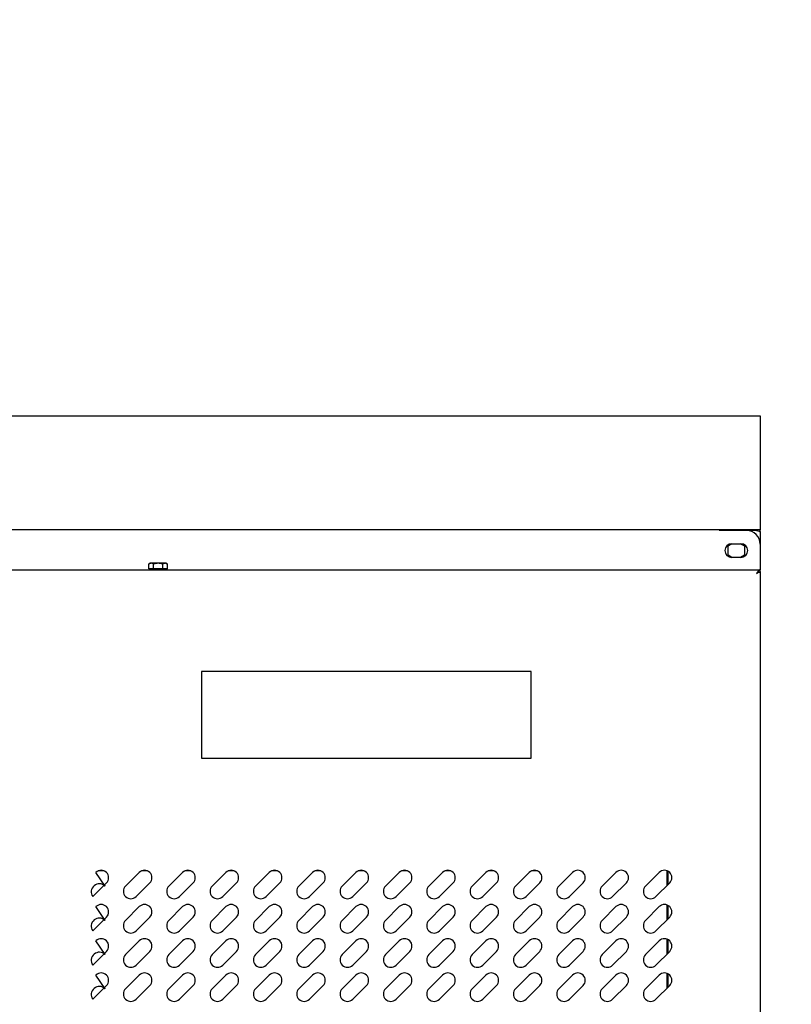
# Model space of a CAD drawing. Units: millimetres. Extents: x 988 to 7352, y 13380 to 17880.
# Drawn here: x 2815 to 3154, y 16544 to 16976 of the extents above; entities that cross this region are included whole.
import ezdxf

# ---------------------------------------------------------------- set-up
doc = ezdxf.new("R2010")
doc.units = ezdxf.units.MM
doc.header["$LTSCALE"] = 10
for name, color, linetype, lineweight in [('AM_0', 3, 'Continuous', 25), ('AM_5', 1, 'Continuous', 25), ('Spigoli visibili(ISO)', 179, 'Continuous', 30)]:
    doc.layers.add(name, color=color, linetype=linetype, lineweight=lineweight)
doc.styles.add('QUOTA', font='simplex.shx', dxfattribs={"width": 0.8})
doc.dimstyles.new('CASTELMAC$0', dxfattribs={"dimtxt": 2.5, "dimasz": 2.5, "dimexe": 1, "dimexo": 1, "dimgap": 1.5, "dimtad": 1, "dimdsep": 46, "dimtxsty": 'QUOTA', "dimcen": 0, "dimclrd": 1, "dimclre": 1, "dimclrt": 3, "dimadec": 0, "dimazin": 2, "dimtp": 0.1, "dimtm": 0.1, "dimtfac": 0.71, "dimtmove": 0, "dimatfit": 3, "dimfxl": 1, "dimlwd": -1, "dimlwe": -1, "dimarcsym": 1})

# ---------------------------------------------------------------- blocks, each defined once
blk = doc.blocks.new('*D30')
at = {"layer": 'AM_5', "color": 1, "transparency": 16777216}
for p, q in [((3483.18, 16839.78), (3483.18, 16975.85)), ((3165.09, 16802.28), (3508.18, 16802.28)), ((3483.18, 16752.28), (3483.18, 16802.28)), ((3165.09, 16752.28), (3508.18, 16752.28)), ((3483.18, 16714.78), (3483.18, 16677.28))]:
    blk.add_line(p, q, dxfattribs=at)
for points in [[(3476.93, 16839.78), (3489.43, 16839.78), (3483.18, 16802.28)], [(3476.93, 16714.78), (3489.43, 16714.78), (3483.18, 16752.28)]]:
    blk.add_solid(points, dxfattribs=at)
at = {"layer": 'Defpoints', "color": 0, "transparency": 16777216}
for p in [(3140.09, 16802.28), (3140.09, 16752.28), (3483.18, 16752.28)]:
    blk.add_point(p, dxfattribs=at)
at = {"layer": 'AM_5', "color": 3, "transparency": 16777216, "insert": (3439.43, 16926.56), "char_height": 37.5, "attachment_point": 5, "rotation": 90, "style": 'QUOTA'}
blk.add_mtext('50', dxfattribs=at)
blk = doc.blocks.new('*D31')
at = {"layer": 'AM_5', "color": 1, "transparency": 16777216}
for p, q in [((3165.09, 16802.28), (3622.08, 16802.28)), ((3597.08, 16764.78), (3597.08, 15989.78)), ((3002.49, 15952.28), (3622.08, 15952.28))]:
    blk.add_line(p, q, dxfattribs=at)
for points in [[(3590.83, 16764.78), (3603.33, 16764.78), (3597.08, 16802.28)], [(3590.83, 15989.78), (3603.33, 15989.78), (3597.08, 15952.28)]]:
    blk.add_solid(points, dxfattribs=at)
at = {"layer": 'Defpoints', "color": 0, "transparency": 16777216}
for p in [(3140.09, 16802.28), (2977.49, 15952.28), (3597.08, 15952.28)]:
    blk.add_point(p, dxfattribs=at)
at = {"layer": 'AM_5', "color": 3, "transparency": 16777216, "insert": (3553.33, 16368.23), "char_height": 37.5, "attachment_point": 5, "rotation": 90, "style": 'QUOTA'}
blk.add_mtext('850', dxfattribs=at)
blk = doc.blocks.new('*D32')
at = {"layer": 'AM_5', "color": 1, "transparency": 16777216}
for p, q in [((3164.76, 16752.25), (3508.18, 16752.25)), ((3483.18, 16714.75), (3483.18, 16139.68)), ((3162.79, 16102.18), (3508.18, 16102.18))]:
    blk.add_line(p, q, dxfattribs=at)
for points in [[(3476.93, 16714.75), (3489.43, 16714.75), (3483.18, 16752.25)], [(3476.93, 16139.68), (3489.43, 16139.68), (3483.18, 16102.18)]]:
    blk.add_solid(points, dxfattribs=at)
at = {"layer": 'Defpoints', "color": 0, "transparency": 16777216}
for p in [(3139.76, 16752.25), (3137.79, 16102.18), (3483.18, 16102.18)]:
    blk.add_point(p, dxfattribs=at)
at = {"layer": 'AM_5', "color": 3, "transparency": 16777216, "insert": (3439.43, 16427.22), "char_height": 37.5, "attachment_point": 5, "rotation": 90, "style": 'QUOTA'}
blk.add_mtext('650', dxfattribs=at)

msp = doc.modelspace()

# ---------------------------------------------------------------- linework, layer by layer
at = {"layer": 'AM_0', "color": 6}
for p, q in [((2852.395, 16602.763), (2849.789, 16602.763)), ((2871.395, 16602.763), (2868.789, 16602.763)), ((2890.395, 16602.763), (2887.789, 16602.763)), ((2909.395, 16602.763), (2906.789, 16602.763)), ((2928.395, 16602.763), (2925.789, 16602.763)), ((2947.395, 16602.763), (2944.789, 16602.763)), ((2966.395, 16602.763), (2963.789, 16602.763)), ((2985.395, 16602.763), (2982.789, 16602.763)), ((3004.395, 16602.763), (3001.789, 16602.763)), ((3023.395, 16602.763), (3020.789, 16602.763)), ((3042.395, 16602.763), (3039.789, 16602.763)), ((3099.145, 16602.861), (3099.145, 16596.243)), ((3099.624, 16602.652), (3099.624, 16596.722)), ((2852.784, 16596.074), (2848.794, 16602.084)), ((2861.784, 16596.074), (2867.794, 16602.084)), ((2880.784, 16596.074), (2886.794, 16602.084)), ((2899.784, 16596.074), (2905.794, 16602.084)), ((2918.784, 16596.074), (2924.794, 16602.084)), ((2937.784, 16596.074), (2943.794, 16602.084)), ((2956.784, 16596.074), (2962.794, 16602.084)), ((2975.784, 16596.074), (2981.794, 16602.084)), ((2994.784, 16596.074), (3000.794, 16602.084)), ((3013.784, 16596.074), (3019.794, 16602.084)), ((3032.784, 16596.074), (3038.794, 16602.084)), ((3051.784, 16596.074), (3057.794, 16602.084)), ((3070.784, 16596.074), (3076.794, 16602.084)), ((3089.784, 16596.074), (3095.794, 16602.084)), ((2853.39, 16597.488), (2847.38, 16591.478)), ((2872.39, 16597.488), (2866.38, 16591.478)), ((2891.39, 16597.488), (2885.38, 16591.478)), ((2910.39, 16597.488), (2904.38, 16591.478)), ((2929.39, 16597.488), (2923.38, 16591.478)), ((2948.39, 16597.488), (2942.38, 16591.478)), ((2967.39, 16597.488), (2961.38, 16591.478)), ((2986.39, 16597.488), (2980.38, 16591.478)), ((3005.39, 16597.488), (2999.38, 16591.478)), ((3024.39, 16597.488), (3018.38, 16591.478)), ((3043.39, 16597.488), (3037.38, 16591.478)), ((3062.39, 16597.488), (3056.38, 16591.478)), ((3081.39, 16597.488), (3075.38, 16591.478)), ((3100.39, 16597.488), (3094.38, 16591.478)), ((2852.784, 16581.074), (2848.794, 16587.084)), ((2861.784, 16581.074), (2867.794, 16587.084)), ((2880.784, 16581.074), (2886.794, 16587.084)), ((2899.784, 16581.074), (2905.794, 16587.084)), ((2918.784, 16581.074), (2924.794, 16587.084)), ((2937.784, 16581.074), (2943.794, 16587.084)), ((2956.784, 16581.074), (2962.794, 16587.084)), ((2975.784, 16581.074), (2981.794, 16587.084)), ((2994.784, 16581.074), (3000.794, 16587.084)), ((3013.784, 16581.074), (3019.794, 16587.084)), ((3032.784, 16581.074), (3038.794, 16587.084)), ((3051.784, 16581.074), (3057.794, 16587.084)), ((3070.784, 16581.074), (3076.794, 16587.084)), ((3089.784, 16581.074), (3095.794, 16587.084)), ((3099.145, 16587.861), (3099.145, 16581.243)), ((3099.624, 16587.652), (3099.624, 16581.722)), ((2853.39, 16582.488), (2847.38, 16576.478)), ((2872.39, 16582.488), (2866.38, 16576.478)), ((2891.39, 16582.488), (2885.38, 16576.478)), ((2910.39, 16582.488), (2904.38, 16576.478)), ((2929.39, 16582.488), (2923.38, 16576.478)), ((2948.39, 16582.488), (2942.38, 16576.478)), ((2967.39, 16582.488), (2961.38, 16576.478)), ((2986.39, 16582.488), (2980.38, 16576.478)), ((3005.39, 16582.488), (2999.38, 16576.478)), ((3024.39, 16582.488), (3018.38, 16576.478)), ((3043.39, 16582.488), (3037.38, 16576.478)), ((3062.39, 16582.488), (3056.38, 16576.478)), ((3081.39, 16582.488), (3075.38, 16576.478)), ((3100.39, 16582.488), (3094.38, 16576.478)), ((3099.145, 16572.861), (3099.145, 16566.243)), ((3099.624, 16572.652), (3099.624, 16566.722)), ((2852.784, 16566.074), (2848.794, 16572.084)), ((2861.784, 16566.074), (2867.794, 16572.084)), ((2880.784, 16566.074), (2886.794, 16572.084)), ((2899.784, 16566.074), (2905.794, 16572.084)), ((2918.784, 16566.074), (2924.794, 16572.084)), ((2937.784, 16566.074), (2943.794, 16572.084)), ((2956.784, 16566.074), (2962.794, 16572.084)), ((2975.784, 16566.074), (2981.794, 16572.084)), ((2994.784, 16566.074), (3000.794, 16572.084)), ((3013.784, 16566.074), (3019.794, 16572.084)), ((3032.784, 16566.074), (3038.794, 16572.084)), ((3051.784, 16566.074), (3057.794, 16572.084)), ((3070.784, 16566.074), (3076.794, 16572.084)), ((3089.784, 16566.074), (3095.794, 16572.084)), ((2853.39, 16567.488), (2847.38, 16561.478)), ((2872.39, 16567.488), (2866.38, 16561.478)), ((2891.39, 16567.488), (2885.38, 16561.478)), ((2910.39, 16567.488), (2904.38, 16561.478)), ((2929.39, 16567.488), (2923.38, 16561.478)), ((2948.39, 16567.488), (2942.38, 16561.478)), ((2967.39, 16567.488), (2961.38, 16561.478)), ((2986.39, 16567.488), (2980.38, 16561.478)), ((3005.39, 16567.488), (2999.38, 16561.478)), ((3024.39, 16567.488), (3018.38, 16561.478)), ((3043.39, 16567.488), (3037.38, 16561.478)), ((3062.39, 16567.488), (3056.38, 16561.478)), ((3081.39, 16567.488), (3075.38, 16561.478)), ((3100.39, 16567.488), (3094.38, 16561.478)), ((2852.784, 16551.074), (2848.794, 16557.084)), ((2861.784, 16551.074), (2867.794, 16557.084)), ((2880.784, 16551.074), (2886.794, 16557.084)), ((2899.784, 16551.074), (2905.794, 16557.084)), ((2918.784, 16551.074), (2924.794, 16557.084)), ((2937.784, 16551.074), (2943.794, 16557.084)), ((2956.784, 16551.074), (2962.794, 16557.084)), ((2975.784, 16551.074), (2981.794, 16557.084)), ((2994.784, 16551.074), (3000.794, 16557.084)), ((3013.784, 16551.074), (3019.794, 16557.084)), ((3032.784, 16551.074), (3038.794, 16557.084)), ((3051.784, 16551.074), (3057.794, 16557.084)), ((3070.784, 16551.074), (3076.794, 16557.084)), ((3089.784, 16551.074), (3095.794, 16557.084)), ((3099.145, 16557.861), (3099.145, 16551.243)), ((3099.624, 16557.652), (3099.624, 16551.722)), ((2853.39, 16552.488), (2847.38, 16546.478)), ((2872.39, 16552.488), (2866.38, 16546.478)), ((2891.39, 16552.488), (2885.38, 16546.478)), ((2910.39, 16552.488), (2904.38, 16546.478)), ((2929.39, 16552.488), (2923.38, 16546.478)), ((2948.39, 16552.488), (2942.38, 16546.478)), ((2967.39, 16552.488), (2961.38, 16546.478)), ((2986.39, 16552.488), (2980.38, 16546.478)), ((3005.39, 16552.488), (2999.38, 16546.478)), ((3024.39, 16552.488), (3018.38, 16546.478)), ((3043.39, 16552.488), (3037.38, 16546.478)), ((3062.39, 16552.488), (3056.38, 16546.478)), ((3081.39, 16552.488), (3075.38, 16546.478)), ((3100.39, 16552.488), (3094.38, 16546.478))]:
    msp.add_line(p, q, dxfattribs=at)
at = {"layer": 'AM_0', "color": 2}
msp.add_lwpolyline([(3039.587, 16690.214), (2895.036, 16690.214), (2895.036, 16652.228), (3039.587, 16652.228)], close=True, dxfattribs=at)
at = {"layer": 'AM_0', "color": 6}
for centre, radius, start, end in [((2851.092, 16599.786), 3.25, 315, 135), ((2870.092, 16599.786), 3.25, 315, 135), ((2889.092, 16599.786), 3.25, 315, 135), ((2908.092, 16599.786), 3.25, 315, 135), ((2927.092, 16599.786), 3.25, 315, 135), ((2946.092, 16599.786), 3.25, 315, 135), ((2965.092, 16599.786), 3.25, 315, 135), ((2984.092, 16599.786), 3.25, 315, 135), ((3003.092, 16599.786), 3.25, 315, 135), ((3022.092, 16599.786), 3.25, 315, 135), ((3041.092, 16599.786), 3.25, 315, 135), ((3060.092, 16599.786), 3.25, 315, 135), ((3079.092, 16599.786), 3.25, 315, 135), ((3098.092, 16599.786), 3.25, 315, 135), ((2850.283, 16593.539), 3.561, 45.38745, 215.37804), ((2864.082, 16593.776), 3.25, 135, 315), ((2883.082, 16593.776), 3.25, 135, 315), ((2902.082, 16593.776), 3.25, 135, 315), ((2921.082, 16593.776), 3.25, 135, 315), ((2940.082, 16593.776), 3.25, 135, 315), ((2959.082, 16593.776), 3.25, 135, 315), ((2978.082, 16593.776), 3.25, 135, 315), ((2997.082, 16593.776), 3.25, 135, 315), ((3016.082, 16593.776), 3.25, 135, 315), ((3035.082, 16593.776), 3.25, 135, 315), ((3054.082, 16593.776), 3.25, 135, 315), ((3073.082, 16593.776), 3.25, 135, 315), ((3092.082, 16593.776), 3.25, 135, 315), ((2851.092, 16584.786), 3.25, 315, 135), ((2870.092, 16584.786), 3.25, 315, 135), ((2889.092, 16584.786), 3.25, 315, 135), ((2908.092, 16584.786), 3.25, 315, 135), ((2927.092, 16584.786), 3.25, 315, 135), ((2946.092, 16584.786), 3.25, 315, 135), ((2965.092, 16584.786), 3.25, 315, 135), ((2984.092, 16584.786), 3.25, 315, 135), ((3003.092, 16584.786), 3.25, 315, 135), ((3022.092, 16584.786), 3.25, 315, 135), ((3041.092, 16584.786), 3.25, 315, 135), ((3060.092, 16584.786), 3.25, 315, 135), ((3079.092, 16584.786), 3.25, 315, 135), ((3098.092, 16584.786), 3.25, 315, 135), ((2850.283, 16578.539), 3.561, 45.38745, 215.37804), ((2864.082, 16578.776), 3.25, 135, 315), ((2883.082, 16578.776), 3.25, 135, 315), ((2902.082, 16578.776), 3.25, 135, 315), ((2921.082, 16578.776), 3.25, 135, 315), ((2940.082, 16578.776), 3.25, 135, 315), ((2959.082, 16578.776), 3.25, 135, 315), ((2978.082, 16578.776), 3.25, 135, 315), ((2997.082, 16578.776), 3.25, 135, 315), ((3016.082, 16578.776), 3.25, 135, 315), ((3035.082, 16578.776), 3.25, 135, 315), ((3054.082, 16578.776), 3.25, 135, 315), ((3073.082, 16578.776), 3.25, 135, 315), ((3092.082, 16578.776), 3.25, 135, 315), ((2851.092, 16569.786), 3.25, 315, 135), ((2870.092, 16569.786), 3.25, 315, 135), ((2889.092, 16569.786), 3.25, 315, 135), ((2908.092, 16569.786), 3.25, 315, 135), ((2927.092, 16569.786), 3.25, 315, 135), ((2946.092, 16569.786), 3.25, 315, 135), ((2965.092, 16569.786), 3.25, 315, 135), ((2984.092, 16569.786), 3.25, 315, 135), ((3003.092, 16569.786), 3.25, 315, 135), ((3022.092, 16569.786), 3.25, 315, 135), ((3041.092, 16569.786), 3.25, 315, 135), ((3060.092, 16569.786), 3.25, 315, 135), ((3079.092, 16569.786), 3.25, 315, 135), ((3098.092, 16569.786), 3.25, 315, 135), ((2850.283, 16563.539), 3.561, 45.38745, 215.37804), ((2864.082, 16563.776), 3.25, 135, 315), ((2883.082, 16563.776), 3.25, 135, 315), ((2902.082, 16563.776), 3.25, 135, 315), ((2921.082, 16563.776), 3.25, 135, 315), ((2940.082, 16563.776), 3.25, 135, 315), ((2959.082, 16563.776), 3.25, 135, 315), ((2978.082, 16563.776), 3.25, 135, 315), ((2997.082, 16563.776), 3.25, 135, 315), ((3016.082, 16563.776), 3.25, 135, 315), ((3035.082, 16563.776), 3.25, 135, 315), ((3054.082, 16563.776), 3.25, 135, 315), ((3073.082, 16563.776), 3.25, 135, 315), ((3092.082, 16563.776), 3.25, 135, 315), ((2851.092, 16554.786), 3.25, 315, 135), ((2870.092, 16554.786), 3.25, 315, 135), ((2889.092, 16554.786), 3.25, 315, 135), ((2908.092, 16554.786), 3.25, 315, 135), ((2927.092, 16554.786), 3.25, 315, 135), ((2946.092, 16554.786), 3.25, 315, 135), ((2965.092, 16554.786), 3.25, 315, 135), ((2984.092, 16554.786), 3.25, 315, 135), ((3003.092, 16554.786), 3.25, 315, 135), ((3022.092, 16554.786), 3.25, 315, 135), ((3041.092, 16554.786), 3.25, 315, 135), ((3060.092, 16554.786), 3.25, 315, 135), ((3079.092, 16554.786), 3.25, 315, 135), ((3098.092, 16554.786), 3.25, 315, 135), ((2850.283, 16548.539), 3.561, 45.38745, 215.37804), ((2864.082, 16548.776), 3.25, 135, 315), ((2883.082, 16548.776), 3.25, 135, 315), ((2902.082, 16548.776), 3.25, 135, 315), ((2921.082, 16548.776), 3.25, 135, 315), ((2940.082, 16548.776), 3.25, 135, 315), ((2959.082, 16548.776), 3.25, 135, 315), ((2978.082, 16548.776), 3.25, 135, 315), ((2997.082, 16548.776), 3.25, 135, 315), ((3016.082, 16548.776), 3.25, 135, 315), ((3035.082, 16548.776), 3.25, 135, 315), ((3054.082, 16548.776), 3.25, 135, 315), ((3073.082, 16548.776), 3.25, 135, 315), ((3092.082, 16548.776), 3.25, 135, 315)]:
    msp.add_arc(centre, radius, start, end, dxfattribs=at)
at = {"layer": 'Spigoli visibili(ISO)', "color": 3}
for p, q in [((1140.087, 16802.229), (3140.087, 16802.279)), ((3140.087, 16802.279), (3140.087, 16752.279)), ((3140.087, 16752.279), (1140.087, 16752.229)), ((3122.087, 16752.079), (3122.087, 16752.279)), ((3122.087, 16752.079), (3138.487, 16752.079)), ((3138.487, 16751.979), (3134.087, 16751.979)), ((3138.487, 16752.079), (3138.487, 16752.279)), ((3139.016, 16751.879), (3138.843, 16751.879)), ((3139.087, 16751.807), (3139.087, 16751.808)), ((3140.087, 16751.279), (3140.087, 16745.979)), ((3126.037, 16745.228), (3127.683, 16746.179)), ((3126.037, 16741.129), (3126.037, 16745.228)), ((3127.587, 16746.179), (3131.587, 16746.179)), ((3131.491, 16746.179), (3133.137, 16745.228)), ((3133.137, 16745.228), (3133.137, 16741.129)), ((3140.087, 16745.979), (3140.087, 16735.579)), ((3127.683, 16740.179), (3126.037, 16741.129)), ((3133.137, 16741.129), (3131.491, 16740.179)), ((2872.587, 16737.579), (2872.046, 16737.266)), ((2872.046, 16735.179), (2872.046, 16737.266)), ((2873.056, 16737.579), (2872.587, 16737.579)), ((2876.087, 16737.579), (2873.056, 16737.579)), ((2874.066, 16735.179), (2874.066, 16737.266)), ((2879.118, 16737.579), (2876.087, 16737.579)), ((2878.108, 16735.179), (2878.108, 16737.266)), ((2879.587, 16737.579), (2879.118, 16737.579)), ((2879.587, 16737.579), (2880.129, 16737.266)), ((2880.129, 16735.179), (2880.129, 16737.266)), ((3131.587, 16740.179), (3127.587, 16740.179)), ((2804.387, 16734.779), (3140.087, 16734.779)), ((2874.066, 16735.179), (2872.046, 16735.179)), ((2873.137, 16735.179), (2873.137, 16734.779)), ((2878.108, 16735.179), (2874.066, 16735.179)), ((2880.129, 16735.179), (2878.108, 16735.179)), ((2879.037, 16735.179), (2879.037, 16734.779)), ((3139.572, 16733.879), (3140.087, 16733.879)), ((3140.087, 16735.579), (3140.087, 16734.779)), ((3140.087, 16733.979), (3140.087, 16734.779)), ((3140.087, 16733.979), (3140.087, 16733.879)), ((3140.087, 16733.879), (3140.087, 16120.679))]:
    msp.add_line(p, q, dxfattribs=at)
for centre, radius, start, end in [((3134.087, 16745.979), 6, 0, 90), ((3127.587, 16743.179), 3, 90, 270), ((3131.587, 16743.179), 3, 270, 90)]:
    msp.add_arc(centre, radius, start, end, dxfattribs=at)
for points, knots in [([(3139.081, 16751.802), (3138.957, 16751.943), (3138.787, 16752.044), (3138.601, 16752.071), (3138.563, 16752.076), (3138.525, 16752.079), (3138.487, 16752.079)], [0.45945716, 0.45945716, 0.45945716, 0.45945716, 0.90922533, 0.90922533, 0.90922533, 1, 1, 1, 1]), ([(3139.088, 16751.807), (3139.49, 16751.686), (3139.822, 16751.565), (3139.979, 16751.444), (3140.05, 16751.389), (3140.087, 16751.334), (3140.087, 16751.279)], [-0.75505373, -0.75505373, -0.75505373, -0.75505373, -0.23543568, -0.23543568, -0.23543568, 0, 0, 0, 0]), ([(3139.733, 16752.275), (3139.836, 16752.15), (3139.92, 16752.009), (3139.979, 16751.857), (3140.05, 16751.673), (3140.087, 16751.476), (3140.087, 16751.279)], [-0.42980208, -0.42980208, -0.42980208, -0.42980208, -0.23543568, -0.23543568, -0.23543568, 0, 0, 0, 0]), ([(3140.087, 16734.779), (3139.679, 16734.779), (3139.272, 16734.354), (3138.864, 16733.757), (3138.738, 16733.573), (3138.613, 16733.376), (3138.487, 16733.179)], [-1, -1, -1, -1, -0.2354357, -0.2354357, -0.2354357, 0, 0, 0, 0]), ([(3138.487, 16733.179), (3138.972, 16733.56), (3139.457, 16733.916), (3139.942, 16733.971), (3139.99, 16733.976), (3140.039, 16733.979), (3140.087, 16733.979)], [0, 0, 0, 0, 0.9092253, 0.9092253, 0.9092253, 1, 1, 1, 1]), ([(3139.97, 16733.707), (3139.807, 16733.586), (3139.471, 16733.465), (3139.066, 16733.344), (3138.882, 16733.289), (3138.684, 16733.234), (3138.487, 16733.179)], [-0.75505373, -0.75505373, -0.75505373, -0.75505373, -0.23543568, -0.23543568, -0.23543568, 0, 0, 0, 0])]:
    msp.add_open_spline(points, degree=3, knots=knots, dxfattribs=at)
for points in [[(3138.487, 16751.979), (3138.692, 16751.922), (3138.898, 16751.864), (3139.088, 16751.807)], [(3138.487, 16733.179), (3138.807, 16733.357), (3139.11, 16733.535), (3139.231, 16733.713)], [(3140.087, 16733.879), (3140.087, 16733.822), (3140.047, 16733.764), (3139.97, 16733.707)]]:
    msp.add_open_spline(points, degree=3, dxfattribs=at)
for points in [[(2873.056, 16737.579), (2872.587, 16737.579), (2872.046, 16737.266)], [(2874.066, 16737.266), (2873.525, 16737.579), (2873.056, 16737.579)], [(2876.087, 16737.579), (2875.149, 16737.579), (2874.066, 16737.266)], [(2878.108, 16737.266), (2877.025, 16737.579), (2876.087, 16737.579)], [(2879.118, 16737.579), (2878.649, 16737.579), (2878.108, 16737.266)], [(2880.129, 16737.266), (2879.587, 16737.579), (2879.118, 16737.579)]]:
    msp.add_rational_spline(points, [1, 1.0379548493, 1], degree=2, dxfattribs=at)

# ---------------------------------------------------------------- dimensions: what is measured, and where the dimension line sits
at = {"layer": 'AM_5'}
for base, p1, p2, picture, middle in [((3483.184, 16752.279), (3140.087, 16802.279), (3140.088, 16752.279), '*D30', (3483.184, 16926.564)), ((3597.076, 15952.279), (3140.087, 16802.279), (2977.487, 15952.279), '*D31', (3597.076, 16368.229)), ((3483.184, 16102.179), (3139.76, 16752.252), (3137.787, 16102.179), '*D32', (3483.184, 16427.215))]:
    dim = msp.add_linear_dim(base=base, p1=p1, p2=p2, angle=90, dimstyle='CASTELMAC$0', override={"dimscale": 25, "dimtxt": 1.5, "dimasz": 1.5, "dimgap": 1, "dimrnd": 1, "dimtix": 1, "dimatfit": 2}, dxfattribs=at)
    dim.commit()
    dim.dimension.update_dxf_attribs({"geometry": picture, "text_midpoint": middle, "dimtype": 160})

doc.saveas('drawing.dxf')
